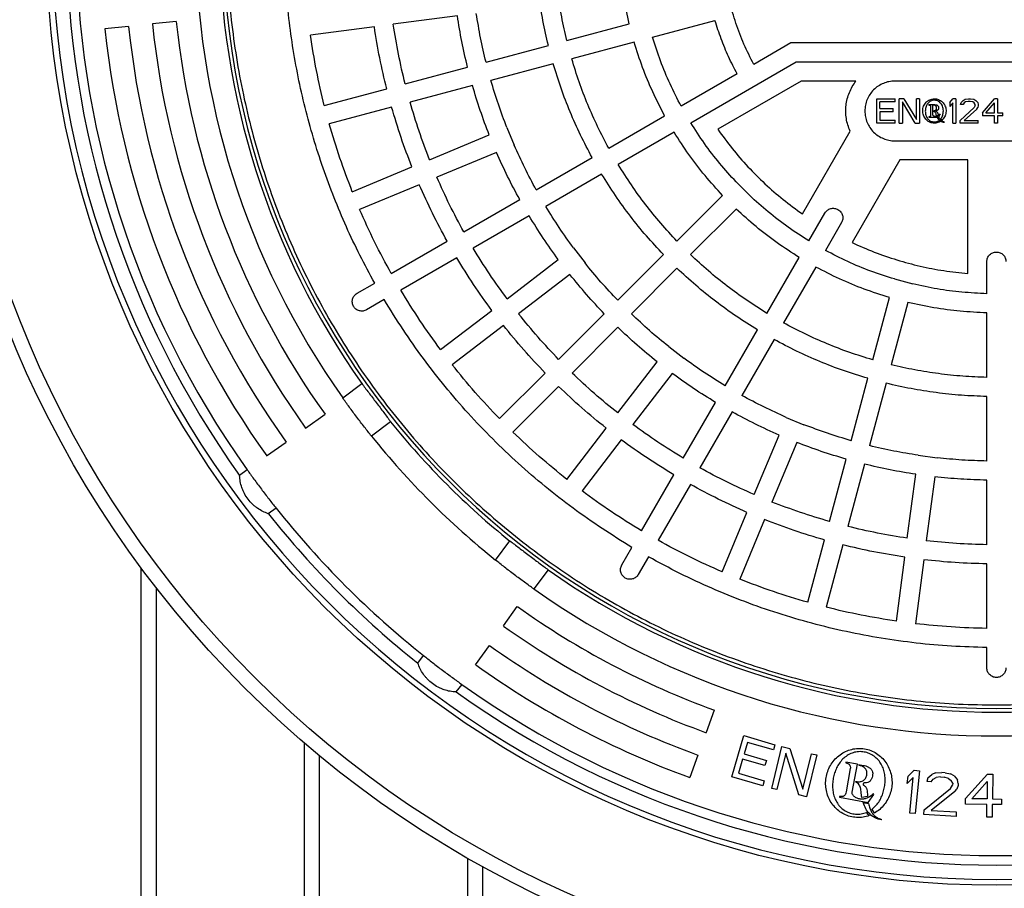
# Model space of a CAD drawing. Units: millimetres. Extents: x 10 to 410, y 10 to 287.
# Drawn here: x 119 to 131, y 31 to 41 of the extents above; entities that cross this region are included whole.
import ezdxf

# ---------------------------------------------------------------- set-up
doc = ezdxf.new("R2010")
doc.units = ezdxf.units.MM
doc.linetypes.add('SLD-Solid', pattern=[0])

msp = doc.modelspace()

# ---------------------------------------------------------------- linework, layer by layer
at = {"color": 7, "linetype": 'SLD-Solid', "lineweight": 25}
for p, q in [((120.851, 40.88), (120.567, 40.85)), ((124.212, 40.947), (123.447, 40.846)), ((125.521, 40.653), (126.266, 40.853)), ((126.546, 40.691), (127.291, 40.891)), ((120.283, 40.82), (119.999, 40.79)), ((123.22, 40.816), (122.456, 40.716)), ((126.325, 40.632), (125.58, 40.432)), ((128.199, 40.625), (127.754, 40.367)), ((133.11, 40.625), (128.199, 40.625)), ((124.555, 40.394), (125.3, 40.594)), ((125.359, 40.373), (124.614, 40.173)), ((127.002, 39.669), (128.26, 40.396)), ((128.26, 40.396), (133.049, 40.396)), ((123.588, 40.135), (124.334, 40.335)), ((127.556, 40.253), (126.887, 39.867)), ((128.322, 40.167), (127.324, 39.592)), ((128.976, 40.167), (128.322, 40.167)), ((131.869, 40.167), (129.44, 40.167)), ((122.622, 39.876), (123.368, 40.076)), ((124.393, 40.114), (123.648, 39.914)), ((129.227, 39.664), (129.227, 39.956)), ((129.227, 39.956), (129.446, 39.956)), ((129.263, 39.838), (129.263, 39.919)), ((129.446, 39.919), (129.263, 39.919)), ((129.446, 39.919), (129.446, 39.956)), ((129.549, 39.956), (129.494, 39.956)), ((129.494, 39.664), (129.494, 39.956)), ((129.682, 39.664), (129.531, 39.919)), ((129.531, 39.919), (129.531, 39.664)), ((129.549, 39.956), (129.701, 39.708)), ((129.737, 39.956), (129.701, 39.956)), ((129.701, 39.708), (129.701, 39.956)), ((129.737, 39.956), (129.737, 39.664)), ((130.098, 39.913), (130.135, 39.956)), ((130.098, 39.913), (130.098, 39.863)), ((130.135, 39.906), (130.098, 39.863)), ((130.171, 39.956), (130.135, 39.956)), ((130.135, 39.664), (130.135, 39.906)), ((130.171, 39.956), (130.171, 39.664)), ((130.226, 39.888), (130.232, 39.913)), ((130.232, 39.913), (130.256, 39.937)), ((130.256, 39.937), (130.281, 39.95)), ((130.268, 39.906), (130.256, 39.888)), ((130.287, 39.919), (130.268, 39.906)), ((130.281, 39.95), (130.323, 39.956)), ((130.317, 39.925), (130.287, 39.919)), ((130.341, 39.925), (130.317, 39.925)), ((130.323, 39.956), (130.347, 39.956)), ((130.372, 39.919), (130.341, 39.925)), ((130.347, 39.956), (130.384, 39.95)), ((130.39, 39.906), (130.372, 39.919)), ((130.384, 39.95), (130.408, 39.937)), ((130.402, 39.888), (130.39, 39.906)), ((130.408, 39.937), (130.432, 39.913)), ((130.432, 39.913), (130.438, 39.888)), ((130.487, 39.789), (130.633, 39.956)), ((130.529, 39.789), (130.633, 39.906)), ((130.669, 39.956), (130.633, 39.956)), ((130.633, 39.789), (130.633, 39.906)), ((130.669, 39.956), (130.669, 39.789)), ((123.427, 39.855), (122.682, 39.656)), ((129.263, 39.838), (129.421, 39.838)), ((129.263, 39.801), (129.263, 39.702)), ((129.421, 39.801), (129.263, 39.801)), ((129.421, 39.801), (129.421, 39.838)), ((129.845, 39.885), (129.845, 39.882)), ((129.894, 39.885), (129.845, 39.885)), ((129.869, 39.861), (129.869, 39.763)), ((129.894, 39.767), (129.894, 39.885)), ((129.9, 39.882), (129.9, 39.885)), ((129.919, 39.885), (129.9, 39.885)), ((129.9, 39.81), (129.9, 39.813)), ((130.22, 39.695), (130.39, 39.851)), ((130.256, 39.888), (130.226, 39.888)), ((130.42, 39.832), (130.268, 39.695)), ((130.402, 39.875), (130.39, 39.851)), ((130.402, 39.875), (130.402, 39.888)), ((130.42, 39.832), (130.432, 39.851)), ((130.438, 39.875), (130.432, 39.851)), ((130.438, 39.888), (130.438, 39.875)), ((130.487, 39.789), (130.487, 39.751)), ((130.529, 39.789), (130.633, 39.789)), ((130.669, 39.789), (130.73, 39.789)), ((130.73, 39.751), (130.73, 39.789)), ((126.021, 39.367), (126.689, 39.753)), ((129.446, 39.664), (129.227, 39.664)), ((129.263, 39.702), (129.446, 39.702)), ((129.446, 39.664), (129.446, 39.702)), ((129.494, 39.664), (129.531, 39.664)), ((129.682, 39.664), (129.737, 39.664)), ((129.846, 39.74), (129.846, 39.737)), ((129.846, 39.737), (129.967, 39.737)), ((129.959, 39.761), (129.937, 39.752)), ((129.947, 39.732), (129.97, 39.732)), ((129.967, 39.737), (129.984, 39.774)), ((129.967, 39.694), (129.975, 39.687)), ((129.97, 39.732), (129.988, 39.7)), ((129.981, 39.683), (129.975, 39.687)), ((129.984, 39.774), (129.983, 39.776)), ((129.989, 39.713), (130.001, 39.698)), ((130.035, 39.678), (130.034, 39.675)), ((130.135, 39.664), (130.171, 39.664)), ((130.22, 39.664), (130.22, 39.695)), ((130.438, 39.664), (130.22, 39.664)), ((130.268, 39.695), (130.438, 39.695)), ((130.438, 39.664), (130.438, 39.695)), ((130.633, 39.751), (130.487, 39.751)), ((130.633, 39.664), (130.633, 39.751)), ((130.669, 39.664), (130.633, 39.664)), ((130.73, 39.751), (130.669, 39.751)), ((130.669, 39.751), (130.669, 39.664)), ((124.805, 39.611), (124.892, 39.4)), ((126.804, 39.555), (126.135, 39.169)), ((128.336, 38.58), (128.907, 39.569)), ((123.881, 39.228), (124.593, 39.523)), ((129.44, 39.453), (131.869, 39.453)), ((124.681, 39.312), (123.968, 39.017)), ((125.155, 38.867), (125.823, 39.253)), ((129.5, 39.225), (128.93, 38.237)), ((130.312, 39.225), (129.5, 39.225)), ((130.312, 37.867), (130.312, 39.225)), ((122.957, 38.845), (123.669, 39.141)), ((125.937, 39.055), (125.269, 38.669)), ((127.544, 38.962), (127.706, 38.8)), ((123.757, 38.929), (123.044, 38.634)), ((124.289, 38.367), (124.957, 38.753)), ((126.837, 38.254), (127.383, 38.8)), ((127.544, 38.638), (126.999, 38.093)), ((125.071, 38.555), (124.403, 38.169)), ((128.414, 38.257), (128.606, 38.59)), ((128.804, 38.476), (128.612, 38.143)), ((123.423, 37.867), (124.091, 38.253)), ((125.599, 38.175), (125.738, 37.994)), ((124.205, 38.055), (123.537, 37.669)), ((124.806, 37.566), (125.418, 38.036)), ((126.13, 37.547), (126.675, 38.093)), ((127.913, 37.391), (128.299, 38.059)), ((126.837, 37.931), (126.292, 37.385)), ((128.497, 37.945), (128.111, 37.277)), ((130.54, 37.626), (130.54, 38.01)), ((125.557, 37.855), (124.945, 37.385)), ((129.435, 37.802), (129.656, 37.742)), ((123.014, 37.631), (123.225, 37.752)), ((123.339, 37.555), (123.128, 37.433)), ((129.177, 36.835), (129.376, 37.581)), ((124.012, 36.957), (124.624, 37.427)), ((129.597, 37.522), (129.397, 36.776)), ((125.423, 36.84), (125.968, 37.385)), ((130.54, 36.626), (130.54, 37.397)), ((124.763, 37.246), (124.151, 36.776)), ((126.13, 37.224), (125.584, 36.678)), ((127.413, 36.525), (127.799, 37.193)), ((127.997, 37.079), (127.611, 36.41)), ((126.738, 36.994), (126.919, 36.855)), ((126.129, 36.2), (126.599, 36.812)), ((124.716, 36.133), (125.261, 36.678)), ((126.78, 36.673), (126.311, 36.061)), ((128.918, 35.869), (129.117, 36.615)), ((122.842, 36.381), (123.07, 36.553)), ((125.423, 36.517), (124.877, 35.971)), ((129.338, 36.555), (129.138, 35.81)), ((130.54, 35.626), (130.54, 36.397)), ((126.913, 35.659), (127.299, 36.327)), ((122.398, 36.019), (122.631, 36.185)), ((127.497, 36.212), (127.111, 35.544)), ((128.144, 36.148), (128.355, 36.06)), ((123.414, 36.096), (123.186, 35.924)), ((125.52, 35.407), (125.99, 36.019)), ((127.761, 35.224), (128.057, 35.936)), ((121.933, 35.687), (122.166, 35.853)), ((126.171, 35.88), (125.702, 35.268)), ((128.268, 35.849), (127.972, 35.136)), ((129.721, 35.694), (129.948, 35.664)), ((128.659, 34.903), (128.858, 35.648)), ((129.079, 35.589), (128.88, 34.844)), ((121.701, 35.521), (121.609, 35.452)), ((126.413, 34.792), (126.799, 35.461)), ((129.59, 34.703), (129.691, 35.468)), ((129.918, 35.438), (129.817, 34.673)), ((126.997, 35.346), (126.611, 34.678)), ((130.54, 34.625), (130.54, 35.397)), ((122.045, 35.064), (121.953, 34.996)), ((127.379, 34.3), (127.674, 35.012)), ((127.885, 34.925), (127.59, 34.212)), ((124.669, 34.442), (124.841, 34.67)), ((128.4, 33.937), (128.6, 34.682)), ((128.82, 34.623), (128.621, 33.878)), ((126.177, 34.383), (126.299, 34.594)), ((126.497, 34.48), (126.375, 34.269)), ((129.46, 33.711), (129.561, 34.476)), ((129.787, 34.446), (129.687, 33.681)), ((130.54, 33.625), (130.54, 34.397)), ((120.435, 20.139), (120.435, 34.347)), ((125.297, 34.326), (125.125, 34.098)), ((120.615, 20.139), (120.615, 34.11)), ((124.763, 33.654), (124.929, 33.887)), ((124.431, 33.189), (124.597, 33.421)), ((130.54, 33.153), (130.54, 33.397)), ((123.74, 33.209), (123.809, 33.3)), ((124.265, 32.956), (124.196, 32.865)), ((127.283, 32.648), (127.186, 32.379)), ((122.386, 20.139), (122.386, 32.252)), ((127.492, 31.851), (127.637, 32.344)), ((127.637, 32.344), (128.007, 32.235)), ((127.68, 32.263), (127.64, 32.127)), ((127.989, 32.172), (127.68, 32.263)), ((127.64, 32.127), (127.907, 32.048)), ((127.969, 31.713), (128.09, 32.213)), ((128.007, 32.235), (127.989, 32.172)), ((128.137, 32.134), (128.032, 31.698)), ((128.09, 32.213), (128.184, 32.19)), ((128.292, 31.635), (128.137, 32.134)), ((128.184, 32.19), (128.341, 31.702)), ((128.341, 31.702), (128.444, 32.127)), ((128.444, 32.127), (128.507, 32.112)), ((122.566, 20.139), (122.566, 32.101)), ((127.088, 32.111), (126.99, 31.842)), ((127.622, 32.064), (127.572, 31.896)), ((127.889, 31.985), (127.622, 32.064)), ((127.907, 32.048), (127.889, 31.985)), ((128.507, 32.112), (128.386, 31.612)), ((128.856, 32.027), (128.854, 32.018)), ((128.993, 32.002), (128.856, 32.027)), ((127.572, 31.896), (127.881, 31.805)), ((128.909, 31.949), (128.858, 31.67)), ((128.932, 31.668), (128.993, 32.002)), ((129.011, 31.998), (129.009, 31.99)), ((129.011, 31.998), (129.064, 31.988)), ((129.599, 31.86), (129.671, 31.93)), ((129.671, 31.93), (129.734, 31.924)), ((129.734, 31.924), (129.684, 31.412)), ((129.926, 31.897), (129.882, 31.878)), ((129.926, 31.897), (130.002, 31.903)), ((130.044, 31.9), (130.002, 31.903)), ((130.044, 31.9), (130.108, 31.885)), ((127.862, 31.742), (127.492, 31.851)), ((127.881, 31.805), (127.862, 31.742)), ((128.973, 31.795), (128.972, 31.787)), ((129.59, 31.773), (129.599, 31.86)), ((129.662, 31.843), (129.59, 31.773)), ((129.62, 31.418), (129.662, 31.843)), ((129.836, 31.837), (129.823, 31.794)), ((129.876, 31.79), (129.823, 31.794)), ((129.836, 31.837), (129.882, 31.878)), ((129.876, 31.79), (129.9, 31.822)), ((129.9, 31.822), (129.933, 31.842)), ((129.987, 31.849), (129.933, 31.842)), ((129.987, 31.849), (130.03, 31.846)), ((130.083, 31.832), (130.03, 31.846)), ((130.083, 31.832), (130.114, 31.808)), ((130.149, 31.861), (130.108, 31.885)), ((130.133, 31.774), (130.114, 31.808)), ((130.133, 31.774), (130.131, 31.752)), ((130.149, 31.861), (130.189, 31.814)), ((130.197, 31.77), (130.189, 31.814)), ((130.286, 31.591), (130.548, 31.882)), ((130.361, 31.589), (130.546, 31.795)), ((130.546, 31.795), (130.543, 31.587)), ((130.548, 31.882), (130.612, 31.881)), ((130.612, 31.881), (130.607, 31.586)), ((128.032, 31.698), (127.969, 31.713)), ((129.79, 31.456), (130.107, 31.71)), ((130.159, 31.674), (129.876, 31.45)), ((130.107, 31.71), (130.131, 31.752)), ((130.159, 31.674), (130.182, 31.705)), ((130.196, 31.748), (130.182, 31.705)), ((130.197, 31.77), (130.196, 31.748)), ((128.386, 31.612), (128.292, 31.635)), ((128.781, 31.616), (128.78, 31.608)), ((128.78, 31.608), (129.123, 31.545)), ((129.113, 31.616), (129.047, 31.605)), ((129.063, 31.543), (129.128, 31.531)), ((129.123, 31.545), (129.191, 31.641)), ((129.191, 31.641), (129.187, 31.646)), ((130.285, 31.525), (130.286, 31.591)), ((130.543, 31.587), (130.361, 31.589)), ((130.607, 31.586), (130.714, 31.584)), ((130.714, 31.584), (130.714, 31.519)), ((129.122, 31.401), (129.101, 31.425)), ((129.199, 31.417), (129.171, 31.465)), ((129.787, 31.401), (129.79, 31.456)), ((129.876, 31.45), (130.175, 31.431)), ((130.175, 31.431), (130.172, 31.377)), ((130.542, 31.521), (130.285, 31.525)), ((130.54, 31.368), (130.542, 31.521)), ((130.606, 31.52), (130.604, 31.367)), ((130.714, 31.519), (130.606, 31.52)), ((129.136, 31.387), (129.122, 31.401)), ((129.283, 31.342), (129.279, 31.335)), ((129.684, 31.412), (129.62, 31.418)), ((130.172, 31.377), (129.787, 31.401)), ((130.604, 31.367), (130.54, 31.368)), ((124.337, 20.139), (124.337, 30.876)), ((124.517, 20.139), (124.517, 30.775))]:
    msp.add_line(p, q, dxfattribs=at)
for radius in [12.714, 12.543, 11.355]:
    msp.add_circle((130.655, 41.91), radius, dxfattribs=at)
for radius, start, end in [(11, 144.4884, 215.5116), (9.571, 144.7106, 215.2894), (11.286, 180, 0), (11.114, 180, 215.5269), (9.286, 180, 215.2368), (9.241, 180, 0), (10.143, 186, 215.5116), (9.857, 186, 215.5116), (10.714, 186, 215.5116), (10.429, 186, 215.5116), (9.286, 218.7632, 231.2368), (9.571, 218.7106, 231.2894), (11.114, 218.4731, 231.5269), (11, 218.4884, 231.5116), (9.286, 234.7632, 305.2368), (9.571, 234.7106, 305.2894), (9.857, 234.4884, 250), (10.143, 234.4884, 250), (10.429, 234.4884, 250), (10.714, 234.4884, 250), (11, 234.4884, 305.5116), (11.114, 234.4731, 305.5269)]:
    msp.add_arc((130.655, 41.91), radius, start, end, dxfattribs=at)
for points in [[(130.655, 32.71), (130.504, 32.712), (130.203, 32.717), (129.753, 32.751), (129.304, 32.806), (128.859, 32.883), (128.418, 32.982), (127.983, 33.103), (127.554, 33.245), (127.133, 33.407), (126.72, 33.59), (126.316, 33.793), (125.923, 34.016), (125.541, 34.258), (125.172, 34.518), (124.816, 34.796), (124.474, 35.091), (124.147, 35.402), (123.835, 35.729), (123.54, 36.071), (123.262, 36.428), (123.002, 36.797), (122.76, 37.179), (122.538, 37.572), (122.335, 37.975), (122.152, 38.388), (121.989, 38.81), (121.847, 39.239), (121.727, 39.674), (121.628, 40.115), (121.551, 40.56), (121.495, 41.008), (121.462, 41.459), (121.451, 41.91), (121.462, 42.362), (121.495, 42.812), (121.551, 43.261), (121.628, 43.706), (121.727, 44.147), (121.847, 44.582), (121.989, 45.011), (122.152, 45.432), (122.335, 45.845), (122.538, 46.249), (122.76, 46.642), (123.002, 47.024), (123.262, 47.393), (123.54, 47.749), (123.835, 48.091), (124.147, 48.418), (124.474, 48.73), (124.816, 49.025), (125.172, 49.303), (125.541, 49.563), (125.923, 49.805), (126.316, 50.027), (126.72, 50.23), (127.133, 50.413), (127.554, 50.576), (127.983, 50.718), (128.418, 50.838), (128.859, 50.937), (129.304, 51.014), (129.753, 51.07), (130.203, 51.103), (130.655, 51.114), (131.106, 51.103), (131.557, 51.07), (132.005, 51.014), (132.45, 50.937), (132.891, 50.838), (133.326, 50.718), (133.755, 50.576), (134.177, 50.413), (134.59, 50.23), (134.993, 50.027), (135.386, 49.805), (135.768, 49.563), (136.137, 49.303), (136.493, 49.025), (136.835, 48.73), (137.163, 48.418), (137.474, 48.091), (137.769, 47.749), (138.047, 47.393), (138.307, 47.024), (138.549, 46.642), (138.772, 46.249), (138.975, 45.845), (139.158, 45.432), (139.32, 45.011), (139.462, 44.582), (139.583, 44.147), (139.681, 43.706), (139.759, 43.261), (139.814, 42.812), (139.847, 42.362), (139.858, 41.91), (139.847, 41.459), (139.814, 41.008), (139.759, 40.56), (139.681, 40.115), (139.583, 39.674), (139.462, 39.239), (139.32, 38.81), (139.158, 38.388), (138.975, 37.975), (138.772, 37.572), (138.549, 37.179), (138.307, 36.797), (138.047, 36.428), (137.769, 36.071), (137.474, 35.729), (137.163, 35.402), (136.835, 35.091), (136.493, 34.796), (136.137, 34.518), (135.768, 34.258), (135.386, 34.016), (134.993, 33.793), (134.59, 33.59), (134.177, 33.407), (133.755, 33.245), (133.326, 33.103), (132.891, 32.982), (132.45, 32.883), (132.005, 32.806), (131.557, 32.751), (131.106, 32.717), (130.805, 32.712), (130.655, 32.71)], [(127.754, 40.367), (127.714, 40.447), (127.634, 40.607), (127.539, 40.857), (127.463, 41.114), (127.409, 41.377), (127.376, 41.643), (127.365, 41.91), (127.376, 42.178), (127.409, 42.444), (127.463, 42.706), (127.539, 42.963), (127.634, 43.214), (127.714, 43.373), (127.754, 43.453)], [(125.3, 40.594), (125.277, 40.692), (125.232, 40.89), (125.185, 41.19), (125.153, 41.492), (125.145, 41.695), (125.142, 41.796)], [(125.521, 40.653), (125.499, 40.747), (125.456, 40.934), (125.412, 41.22), (125.381, 41.507), (125.374, 41.7), (125.37, 41.796)], [(126.266, 40.853), (126.243, 40.956), (126.198, 41.163), (126.157, 41.479), (126.147, 41.69), (126.142, 41.796)], [(123.225, 37.752), (123.165, 37.863), (123.045, 38.084), (122.883, 38.425), (122.737, 38.773), (122.605, 39.126), (122.49, 39.486), (122.391, 39.85), (122.307, 40.218), (122.241, 40.589), (122.19, 40.963), (122.17, 41.213), (122.16, 41.339)], [(124.555, 40.394), (124.532, 40.49), (124.486, 40.683), (124.455, 40.879), (124.439, 40.977)], [(123.588, 40.135), (123.56, 40.253), (123.504, 40.488), (123.466, 40.727), (123.447, 40.846)], [(124.334, 40.335), (124.31, 40.436), (124.262, 40.639), (124.229, 40.844), (124.212, 40.947)], [(127.556, 40.253), (127.521, 40.321), (127.451, 40.458), (127.363, 40.672), (127.315, 40.818), (127.291, 40.891)], [(123.368, 40.076), (123.338, 40.198), (123.28, 40.443), (123.24, 40.692), (123.22, 40.816)], [(122.622, 39.876), (122.589, 40.015), (122.523, 40.293), (122.478, 40.575), (122.456, 40.716)], [(126.689, 39.753), (126.641, 39.847), (126.543, 40.035), (126.422, 40.329), (126.357, 40.531), (126.325, 40.632)], [(126.887, 39.867), (126.842, 39.955), (126.751, 40.132), (126.637, 40.407), (126.576, 40.596), (126.546, 40.691)], [(125.823, 39.253), (125.776, 39.342), (125.681, 39.521), (125.558, 39.799), (125.448, 40.083), (125.389, 40.276), (125.359, 40.373)], [(126.021, 39.367), (125.976, 39.452), (125.886, 39.622), (125.769, 39.887), (125.665, 40.156), (125.608, 40.34), (125.58, 40.432)], [(124.805, 39.611), (124.769, 39.703), (124.699, 39.889), (124.642, 40.078), (124.614, 40.173)], [(128.907, 39.569), (128.897, 39.593), (128.877, 39.642), (128.86, 39.72), (128.853, 39.799), (128.857, 39.878), (128.871, 39.956), (128.896, 40.031), (128.93, 40.103), (128.961, 40.146), (128.976, 40.167)], [(129.44, 40.167), (129.417, 40.166), (129.37, 40.163), (129.303, 40.142), (129.241, 40.109), (129.186, 40.064), (129.141, 40.01), (129.108, 39.948), (129.088, 39.88), (129.081, 39.81), (129.088, 39.74), (129.108, 39.673), (129.141, 39.611), (129.186, 39.556), (129.241, 39.511), (129.303, 39.478), (129.37, 39.457), (129.417, 39.454), (129.44, 39.453)], [(124.593, 39.523), (124.556, 39.621), (124.483, 39.815), (124.423, 40.014), (124.393, 40.114)], [(123.881, 39.228), (123.838, 39.341), (123.751, 39.567), (123.682, 39.799), (123.648, 39.914)], [(123.669, 39.141), (123.624, 39.258), (123.535, 39.493), (123.463, 39.735), (123.427, 39.855)], [(127.544, 38.962), (127.478, 39.035), (127.344, 39.182), (127.163, 39.419), (127.055, 39.586), (127.002, 39.669)], [(122.957, 38.845), (122.906, 38.979), (122.803, 39.245), (122.722, 39.519), (122.682, 39.656)], [(127.383, 38.8), (127.311, 38.878), (127.169, 39.035), (126.975, 39.287), (126.861, 39.466), (126.804, 39.555)], [(127.324, 39.592), (127.381, 39.514), (127.494, 39.359), (127.683, 39.142), (127.887, 38.939), (128.103, 38.749), (128.258, 38.636), (128.336, 38.58)], [(124.957, 38.753), (124.907, 38.844), (124.809, 39.027), (124.724, 39.217), (124.681, 39.312)], [(125.155, 38.867), (125.108, 38.954), (125.014, 39.129), (124.933, 39.309), (124.892, 39.4)], [(126.837, 38.254), (126.772, 38.325), (126.641, 38.466), (126.459, 38.691), (126.289, 38.924), (126.187, 39.087), (126.135, 39.169)], [(124.289, 38.367), (124.231, 38.473), (124.116, 38.686), (124.017, 38.907), (123.968, 39.017)], [(126.675, 38.093), (126.607, 38.167), (126.469, 38.315), (126.278, 38.552), (126.099, 38.797), (125.991, 38.969), (125.937, 39.055)], [(124.091, 38.253), (124.031, 38.363), (123.911, 38.585), (123.808, 38.814), (123.757, 38.929)], [(128.414, 38.257), (128.33, 38.311), (128.163, 38.418), (127.926, 38.6), (127.78, 38.733), (127.706, 38.8)], [(123.423, 37.867), (123.355, 37.992), (123.218, 38.243), (123.102, 38.504), (123.044, 38.634)], [(125.599, 38.175), (125.541, 38.255), (125.425, 38.416), (125.321, 38.585), (125.269, 38.669)], [(128.299, 38.059), (128.21, 38.116), (128.032, 38.231), (127.779, 38.424), (127.623, 38.567), (127.544, 38.638)], [(128.606, 38.59), (128.615, 38.602), (128.633, 38.626), (128.674, 38.646), (128.72, 38.649), (128.763, 38.634), (128.798, 38.604), (128.818, 38.563), (128.822, 38.517), (128.81, 38.489), (128.804, 38.476)], [(125.418, 38.036), (125.357, 38.12), (125.235, 38.289), (125.126, 38.466), (125.071, 38.555)], [(124.806, 37.566), (124.735, 37.664), (124.593, 37.86), (124.466, 38.066), (124.403, 38.169)], [(129.435, 37.802), (129.341, 37.832), (129.152, 37.892), (128.876, 38.006), (128.7, 38.097), (128.612, 38.143)], [(128.93, 38.237), (129.017, 38.198), (129.193, 38.12), (129.465, 38.027), (129.743, 37.953), (130.026, 37.897), (130.216, 37.877), (130.312, 37.867)], [(124.624, 37.427), (124.55, 37.529), (124.403, 37.733), (124.271, 37.947), (124.205, 38.055)], [(127.913, 37.391), (127.832, 37.442), (127.669, 37.545), (127.436, 37.715), (127.21, 37.896), (127.069, 38.027), (126.999, 38.093)], [(130.54, 38.01), (130.542, 38.025), (130.546, 38.055), (130.572, 38.093), (130.61, 38.119), (130.655, 38.127), (130.7, 38.119), (130.737, 38.093), (130.764, 38.055), (130.767, 38.025), (130.769, 38.01)], [(126.13, 37.547), (126.062, 37.619), (125.926, 37.763), (125.801, 37.917), (125.738, 37.994)], [(127.799, 37.193), (127.713, 37.247), (127.542, 37.354), (127.296, 37.534), (127.06, 37.724), (126.911, 37.862), (126.837, 37.931)], [(129.376, 37.581), (129.275, 37.613), (129.073, 37.677), (128.779, 37.799), (128.591, 37.896), (128.497, 37.945)], [(125.968, 37.385), (125.897, 37.461), (125.754, 37.613), (125.623, 37.774), (125.557, 37.855)], [(124.012, 36.957), (123.928, 37.073), (123.761, 37.304), (123.611, 37.547), (123.537, 37.669)], [(130.54, 37.626), (130.441, 37.631), (130.243, 37.64), (129.947, 37.679), (129.753, 37.721), (129.656, 37.742)], [(123.128, 37.433), (123.114, 37.427), (123.086, 37.415), (123.04, 37.419), (122.999, 37.439), (122.969, 37.473), (122.954, 37.516), (122.958, 37.562), (122.977, 37.604), (123.001, 37.622), (123.014, 37.631)], [(126.299, 34.594), (126.179, 34.668), (125.939, 34.816), (125.593, 35.06), (125.259, 35.319), (124.938, 35.596), (124.632, 35.887), (124.34, 36.194), (124.064, 36.514), (123.804, 36.848), (123.56, 37.194), (123.413, 37.434), (123.339, 37.555)], [(130.54, 37.397), (130.435, 37.402), (130.223, 37.412), (129.907, 37.454), (129.701, 37.499), (129.597, 37.522)], [(125.423, 36.84), (125.34, 36.928), (125.174, 37.103), (125.021, 37.291), (124.945, 37.385)], [(126.738, 36.994), (126.661, 37.056), (126.508, 37.182), (126.364, 37.318), (126.292, 37.385)], [(125.261, 36.678), (125.175, 36.77), (125.002, 36.953), (124.843, 37.148), (124.763, 37.246)], [(126.599, 36.812), (126.518, 36.878), (126.357, 37.01), (126.206, 37.152), (126.13, 37.224)], [(129.177, 36.835), (129.085, 36.864), (128.9, 36.92), (128.631, 37.025), (128.367, 37.142), (128.196, 37.232), (128.111, 37.277)], [(129.117, 36.615), (129.021, 36.644), (128.827, 36.704), (128.544, 36.813), (128.266, 36.936), (128.087, 37.031), (127.997, 37.079)], [(127.413, 36.525), (127.329, 36.577), (127.161, 36.681), (127, 36.797), (126.919, 36.855)], [(124.716, 36.133), (124.617, 36.236), (124.421, 36.443), (124.241, 36.665), (124.151, 36.776)], [(130.54, 36.626), (130.444, 36.629), (130.252, 36.637), (129.964, 36.668), (129.679, 36.712), (129.491, 36.755), (129.397, 36.776)], [(126.129, 36.2), (126.035, 36.277), (125.848, 36.429), (125.672, 36.595), (125.584, 36.678)], [(127.299, 36.327), (127.21, 36.381), (127.033, 36.491), (126.865, 36.612), (126.78, 36.673)], [(125.99, 36.019), (125.892, 36.098), (125.697, 36.257), (125.514, 36.43), (125.423, 36.517)], [(130.54, 36.397), (130.439, 36.401), (130.237, 36.408), (129.935, 36.441), (129.634, 36.488), (129.437, 36.533), (129.338, 36.555)], [(128.144, 36.148), (128.054, 36.188), (127.873, 36.27), (127.699, 36.363), (127.611, 36.41)], [(128.057, 35.936), (127.962, 35.979), (127.772, 36.064), (127.589, 36.163), (127.497, 36.212)], [(126.913, 35.659), (126.81, 35.722), (126.604, 35.849), (126.409, 35.99), (126.311, 36.061)], [(128.918, 35.869), (128.823, 35.898), (128.633, 35.955), (128.448, 36.025), (128.355, 36.06)], [(125.52, 35.407), (125.41, 35.497), (125.188, 35.677), (124.981, 35.873), (124.877, 35.971)], [(126.799, 35.461), (126.692, 35.527), (126.477, 35.658), (126.273, 35.806), (126.171, 35.88)], [(128.858, 35.648), (128.759, 35.678), (128.559, 35.738), (128.365, 35.812), (128.268, 35.849)], [(129.721, 35.694), (129.623, 35.71), (129.428, 35.742), (129.235, 35.787), (129.138, 35.81)], [(130.54, 35.626), (130.441, 35.629), (130.243, 35.634), (130.046, 35.654), (129.948, 35.664)], [(127.761, 35.224), (127.651, 35.273), (127.43, 35.372), (127.218, 35.487), (127.111, 35.544)], [(129.691, 35.468), (129.588, 35.484), (129.383, 35.517), (129.181, 35.565), (129.079, 35.589)], [(130.54, 35.397), (130.436, 35.4), (130.228, 35.406), (130.021, 35.427), (129.918, 35.438)], [(127.674, 35.012), (127.559, 35.064), (127.329, 35.167), (127.108, 35.286), (126.997, 35.346)], [(126.413, 34.792), (126.292, 34.867), (126.048, 35.016), (125.817, 35.184), (125.702, 35.268)], [(128.659, 34.903), (128.543, 34.938), (128.311, 35.007), (128.085, 35.093), (127.972, 35.136)], [(128.6, 34.682), (128.479, 34.718), (128.238, 34.79), (128.003, 34.88), (127.885, 34.925)], [(129.59, 34.703), (129.471, 34.722), (129.232, 34.76), (128.997, 34.816), (128.88, 34.844)], [(127.379, 34.3), (127.248, 34.358), (126.988, 34.474), (126.737, 34.61), (126.611, 34.678)], [(129.561, 34.476), (129.436, 34.496), (129.188, 34.536), (128.943, 34.594), (128.82, 34.623)], [(130.54, 34.625), (130.42, 34.629), (130.178, 34.636), (129.937, 34.66), (129.817, 34.673)], [(126.375, 34.269), (126.366, 34.257), (126.348, 34.233), (126.306, 34.213), (126.261, 34.21), (126.217, 34.225), (126.183, 34.255), (126.163, 34.296), (126.159, 34.342), (126.171, 34.37), (126.177, 34.383)], [(130.54, 33.397), (130.399, 33.401), (130.118, 33.408), (129.696, 33.447), (129.277, 33.505), (128.861, 33.583), (128.45, 33.683), (128.044, 33.802), (127.645, 33.942), (127.253, 34.101), (126.869, 34.279), (126.621, 34.413), (126.497, 34.48)], [(130.54, 34.397), (130.415, 34.4), (130.163, 34.407), (129.912, 34.433), (129.787, 34.446)], [(128.4, 33.937), (128.263, 33.978), (127.99, 34.059), (127.723, 34.161), (127.59, 34.212)], [(129.46, 33.711), (129.319, 33.734), (129.037, 33.778), (128.76, 33.845), (128.621, 33.878)], [(130.54, 33.625), (130.398, 33.629), (130.112, 33.637), (129.828, 33.666), (129.687, 33.681)], [(130.769, 33.153), (130.767, 33.138), (130.764, 33.108), (130.737, 33.07), (130.7, 33.045), (130.655, 33.036), (130.61, 33.045), (130.572, 33.07), (130.546, 33.108), (130.542, 33.138), (130.54, 33.153)]]:
    msp.add_open_spline(points, degree=3, dxfattribs=at)
for points, knots in [([(129.981, 39.683), (129.965, 39.676), (129.94, 39.665), (129.904, 39.664), (129.868, 39.671), (129.827, 39.691), (129.792, 39.733), (129.773, 39.786), (129.774, 39.842), (129.795, 39.894), (129.833, 39.934), (129.875, 39.952), (129.911, 39.957), (129.946, 39.954), (129.989, 39.937), (130.029, 39.899), (130.052, 39.848), (130.055, 39.792), (130.038, 39.738), (130.014, 39.711), (130.001, 39.698)], [0, 0, 0, 0, 0.061911, 0.092926, 0.123941, 0.185425, 0.247787, 0.311293, 0.374939, 0.43837, 0.500727, 0.5623, 0.593011, 0.623595, 0.685076, 0.747341, 0.810693, 0.874342, 0.93794, 1, 1, 1, 1]), ([(129.989, 39.713), (129.994, 39.719), (130.004, 39.733), (130.017, 39.766), (130.024, 39.812), (130.016, 39.858), (130, 39.89), (129.984, 39.91), (129.965, 39.925), (129.943, 39.934), (129.921, 39.939), (129.898, 39.939), (129.877, 39.933), (129.852, 39.92), (129.826, 39.894), (129.809, 39.853), (129.803, 39.807), (129.81, 39.762), (129.828, 39.721), (129.858, 39.692), (129.896, 39.678), (129.934, 39.678), (129.956, 39.689), (129.967, 39.694)], [0, 0, 0, 0, 0.034729, 0.0713086, 0.1476469, 0.2236321, 0.2603606, 0.2947233, 0.3283959, 0.3611457, 0.3925149, 0.4229605, 0.4523228, 0.4814682, 0.5400891, 0.6009144, 0.6642012, 0.7277887, 0.7883223, 0.8447149, 0.8986356, 0.9506985, 1, 1, 1, 1]), ([(129.845, 39.882), (129.848, 39.881), (129.853, 39.881), (129.858, 39.879), (129.862, 39.877), (129.865, 39.874), (129.867, 39.87), (129.868, 39.866), (129.869, 39.863), (129.869, 39.861)], [0, 0, 0, 0, 0.249606, 0.378525, 0.497618, 0.619898, 0.749023, 0.876108, 1, 1, 1, 1]), ([(129.9, 39.813), (129.906, 39.813), (129.916, 39.813), (129.927, 39.819), (129.934, 39.826), (129.939, 39.834), (129.941, 39.847), (129.939, 39.86), (129.934, 39.869), (129.927, 39.875), (129.916, 39.881), (129.906, 39.881), (129.9, 39.882)], [0, 0, 0, 0, 0.13432, 0.2498, 0.312432, 0.373487, 0.500006, 0.626522, 0.687694, 0.750212, 0.865732, 1, 1, 1, 1]), ([(129.9, 39.81), (129.902, 39.81), (129.905, 39.81), (129.91, 39.807), (129.916, 39.803), (129.922, 39.795), (129.93, 39.779), (129.934, 39.764), (129.937, 39.752)], [0, 0, 0, 0, 0.06016, 0.124789, 0.251394, 0.366988, 0.496274, 1, 1, 1, 1]), ([(129.919, 39.885), (129.927, 39.884), (129.938, 39.884), (129.951, 39.877), (129.959, 39.87), (129.964, 39.859), (129.965, 39.848), (129.964, 39.836), (129.96, 39.827), (129.955, 39.821), (129.95, 39.818), (129.946, 39.816), (129.943, 39.816), (129.941, 39.815), (129.938, 39.815), (129.936, 39.814), (129.934, 39.812), (129.933, 39.811), (129.933, 39.81), (129.932, 39.808), (129.933, 39.807), (129.933, 39.806), (129.934, 39.805), (129.937, 39.803), (129.942, 39.801), (129.947, 39.798), (129.951, 39.792), (129.956, 39.779), (129.958, 39.768), (129.959, 39.761)], [0, 0, 0, 0, 0.121919, 0.183112, 0.243873, 0.301616, 0.36655, 0.432564, 0.497002, 0.529146, 0.559837, 0.595143, 0.598652, 0.610789, 0.6276, 0.644018, 0.656871, 0.663929, 0.671063, 0.678951, 0.686007, 0.692015, 0.698656, 0.714997, 0.749558, 0.780756, 0.812094, 0.873218, 1, 1, 1, 1]), ([(129.869, 39.763), (129.869, 39.76), (129.868, 39.755), (129.866, 39.749), (129.864, 39.745), (129.86, 39.743), (129.854, 39.74), (129.849, 39.74), (129.846, 39.74)], [0, 0, 0, 0, 0.252212, 0.380857, 0.492983, 0.607811, 0.741552, 1, 1, 1, 1]), ([(129.983, 39.776), (129.977, 39.769), (129.965, 39.756), (129.944, 39.745), (129.926, 39.744), (129.914, 39.747), (129.905, 39.751), (129.899, 39.755), (129.896, 39.76), (129.894, 39.764), (129.894, 39.766), (129.894, 39.767)], [0, 0, 0, 0, 0.243513, 0.485251, 0.614169, 0.744801, 0.816614, 0.880481, 0.943256, 0.971775, 1, 1, 1, 1]), ([(129.947, 39.732), (129.951, 39.725), (129.961, 39.709), (129.981, 39.69), (130.006, 39.677), (130.025, 39.676), (130.034, 39.675)], [0, 0, 0, 0, 0.2510086, 0.4959911, 0.7496622, 1, 1, 1, 1]), ([(130.035, 39.678), (130.03, 39.678), (130.021, 39.679), (130.009, 39.683), (129.997, 39.69), (129.991, 39.697), (129.988, 39.7)], [0, 0, 0, 0, 0.247205, 0.500543, 0.753428, 1, 1, 1, 1]), ([(123.07, 36.553), (123.083, 36.536), (123.109, 36.501), (123.152, 36.444), (123.197, 36.385), (123.242, 36.325), (123.288, 36.265), (123.332, 36.206), (123.375, 36.149), (123.401, 36.114), (123.414, 36.096)], [0, 0, 0, 0, 0.124968, 0.249515, 0.374861, 0.499257, 0.624629, 0.749137, 0.874187, 1, 1, 1, 1]), ([(123.011, 36.15), (122.995, 36.17), (122.965, 36.21), (122.922, 36.27), (122.88, 36.328), (122.855, 36.363), (122.842, 36.381)], [0, 0, 0, 0, 0.249712, 0.498583, 0.749446, 1, 1, 1, 1]), ([(123.186, 35.924), (123.172, 35.941), (123.146, 35.975), (123.102, 36.031), (123.056, 36.09), (123.026, 36.13), (123.011, 36.15)], [0, 0, 0, 0, 0.249713, 0.498587, 0.749449, 1, 1, 1, 1]), ([(121.953, 34.996), (121.931, 35.004), (121.887, 35.021), (121.833, 35.053), (121.792, 35.084), (121.753, 35.119), (121.709, 35.168), (121.673, 35.224), (121.65, 35.271), (121.632, 35.32), (121.615, 35.381), (121.611, 35.428), (121.609, 35.452)], [0, 0, 0, 0, 0.12489, 0.249974, 0.312676, 0.374295, 0.499297, 0.623693, 0.685858, 0.74914, 0.874386, 1, 1, 1, 1]), ([(121.701, 35.521), (121.713, 35.503), (121.738, 35.468), (121.78, 35.411), (121.824, 35.351), (121.854, 35.31), (121.87, 35.29)], [0, 0, 0, 0, 0.249713, 0.4985855, 0.7494478, 1, 1, 1, 1]), ([(121.87, 35.29), (121.885, 35.27), (121.915, 35.23), (121.96, 35.172), (122.004, 35.115), (122.031, 35.081), (122.045, 35.064)], [0, 0, 0, 0, 0.249712, 0.498582, 0.749446, 1, 1, 1, 1]), ([(124.841, 34.67), (124.858, 34.657), (124.893, 34.631), (124.95, 34.588), (125.008, 34.544), (125.069, 34.498), (125.129, 34.453), (125.188, 34.408), (125.245, 34.365), (125.28, 34.339), (125.297, 34.326)], [0, 0, 0, 0, 0.124968, 0.249515, 0.374861, 0.499257, 0.624629, 0.749137, 0.874187, 1, 1, 1, 1]), ([(124.894, 34.266), (124.874, 34.281), (124.834, 34.312), (124.776, 34.357), (124.72, 34.401), (124.686, 34.428), (124.669, 34.442)], [0, 0, 0, 0, 0.2497119, 0.4985829, 0.7494461, 1, 1, 1, 1]), ([(125.125, 34.098), (125.108, 34.11), (125.072, 34.135), (125.015, 34.177), (124.955, 34.221), (124.915, 34.251), (124.894, 34.266)], [0, 0, 0, 0, 0.249713, 0.498587, 0.749449, 1, 1, 1, 1]), ([(124.196, 32.865), (124.173, 32.867), (124.126, 32.871), (124.065, 32.887), (124.017, 32.905), (123.97, 32.928), (123.913, 32.963), (123.864, 33.008), (123.829, 33.047), (123.798, 33.088), (123.765, 33.142), (123.748, 33.187), (123.74, 33.209)], [0, 0, 0, 0, 0.12489, 0.249974, 0.312676, 0.374295, 0.499297, 0.623693, 0.685858, 0.74914, 0.874386, 1, 1, 1, 1]), ([(123.809, 33.3), (123.826, 33.287), (123.859, 33.26), (123.916, 33.216), (123.974, 33.171), (124.015, 33.14), (124.035, 33.125)], [0, 0, 0, 0, 0.249713, 0.498586, 0.749448, 1, 1, 1, 1]), ([(124.035, 33.125), (124.055, 33.11), (124.095, 33.08), (124.155, 33.036), (124.212, 32.994), (124.247, 32.969), (124.265, 32.956)], [0, 0, 0, 0, 0.249712, 0.498582, 0.749446, 1, 1, 1, 1]), ([(129.136, 31.387), (129.111, 31.38), (129.061, 31.366), (128.984, 31.363), (128.907, 31.374), (128.834, 31.402), (128.768, 31.443), (128.712, 31.497), (128.667, 31.56), (128.635, 31.631), (128.617, 31.706), (128.611, 31.784), (128.62, 31.861), (128.643, 31.935), (128.679, 32.004), (128.727, 32.066), (128.785, 32.117), (128.852, 32.156), (128.925, 32.182), (129.002, 32.193), (129.079, 32.189), (129.154, 32.168), (129.224, 32.132), (129.285, 32.084), (129.335, 32.025), (129.373, 31.957), (129.398, 31.883), (129.409, 31.807), (129.407, 31.729), (129.389, 31.653), (129.359, 31.582), (129.316, 31.517), (129.263, 31.46), (129.22, 31.431), (129.199, 31.417)], [0, 0, 0, 0, 0.031231, 0.062551, 0.093686, 0.125015, 0.156253, 0.187496, 0.218824, 0.250014, 0.281359, 0.312546, 0.343712, 0.374973, 0.40625, 0.437504, 0.468841, 0.499894, 0.531075, 0.562406, 0.593676, 0.624853, 0.656126, 0.687374, 0.71856, 0.749878, 0.781226, 0.812458, 0.843793, 0.874923, 0.906188, 0.937511, 0.968652, 1, 1, 1, 1]), ([(129.171, 31.465), (129.188, 31.48), (129.22, 31.509), (129.258, 31.563), (129.287, 31.621), (129.308, 31.683), (129.322, 31.747), (129.326, 31.812), (129.322, 31.877), (129.31, 31.931), (129.295, 31.972), (129.275, 32.01), (129.243, 32.055), (129.194, 32.098), (129.137, 32.131), (129.074, 32.15), (129.008, 32.154), (128.944, 32.142), (128.884, 32.115), (128.83, 32.077), (128.786, 32.028), (128.751, 31.973), (128.725, 31.913), (128.707, 31.85), (128.697, 31.785), (128.696, 31.72), (128.704, 31.654), (128.722, 31.591), (128.748, 31.543), (128.773, 31.508), (128.803, 31.476), (128.847, 31.443), (128.907, 31.416), (128.972, 31.403), (129.038, 31.405), (129.08, 31.418), (129.101, 31.425)], [0, 0, 0, 0, 0.031225, 0.062495, 0.093677, 0.124803, 0.15611, 0.187179, 0.218476, 0.249675, 0.265637, 0.28104, 0.312034, 0.343343, 0.374605, 0.406096, 0.437037, 0.468278, 0.499553, 0.530346, 0.562211, 0.593408, 0.62461, 0.655706, 0.6871, 0.71837, 0.749329, 0.781581, 0.811835, 0.827543, 0.843262, 0.874547, 0.905798, 0.937188, 0.968529, 1, 1, 1, 1]), ([(128.854, 32.018), (128.862, 32.016), (128.875, 32.013), (128.889, 32.005), (128.898, 31.996), (128.905, 31.986), (128.909, 31.974), (128.911, 31.961), (128.91, 31.953), (128.909, 31.949)], [0, 0, 0, 0, 0.248072, 0.378431, 0.498509, 0.620398, 0.748982, 0.876093, 1, 1, 1, 1]), ([(128.973, 31.795), (128.989, 31.793), (129.017, 31.789), (129.053, 31.799), (129.077, 31.814), (129.095, 31.836), (129.107, 31.871), (129.108, 31.908), (129.099, 31.935), (129.083, 31.958), (129.053, 31.98), (129.024, 31.986), (129.009, 31.99)], [0, 0, 0, 0, 0.133878, 0.249065, 0.311755, 0.374552, 0.499361, 0.624249, 0.686835, 0.749683, 0.865405, 1, 1, 1, 1]), ([(129.064, 31.988), (129.085, 31.984), (129.117, 31.976), (129.152, 31.95), (129.171, 31.924), (129.178, 31.892), (129.174, 31.859), (129.164, 31.828), (129.15, 31.804), (129.133, 31.79), (129.113, 31.78), (129.093, 31.781), (129.077, 31.779), (129.071, 31.777), (129.066, 31.774), (129.064, 31.771), (129.062, 31.767), (129.061, 31.763), (129.062, 31.759), (129.064, 31.754), (129.071, 31.748), (129.077, 31.744), (129.086, 31.737), (129.095, 31.729), (129.106, 31.709), (129.112, 31.671), (129.113, 31.638), (129.113, 31.616)], [0, 0, 0, 0, 0.123349, 0.185345, 0.247058, 0.305306, 0.371116, 0.433143, 0.495123, 0.527003, 0.557406, 0.620036, 0.637998, 0.651474, 0.659419, 0.667131, 0.675233, 0.682887, 0.690526, 0.698648, 0.714366, 0.740523, 0.746109, 0.778024, 0.809632, 0.873038, 1, 1, 1, 1]), ([(129.047, 31.605), (129.045, 31.616), (129.04, 31.639), (129.038, 31.674), (129.035, 31.702), (129.03, 31.722), (129.024, 31.738), (129.014, 31.757), (128.999, 31.773), (128.984, 31.783), (128.976, 31.786), (128.972, 31.787)], [0, 0, 0, 0, 0.158472, 0.344201, 0.500067, 0.568158, 0.632079, 0.74974, 0.874487, 0.939485, 1, 1, 1, 1]), ([(128.858, 31.67), (128.856, 31.661), (128.854, 31.647), (128.845, 31.631), (128.835, 31.622), (128.822, 31.617), (128.804, 31.614), (128.79, 31.615), (128.781, 31.616)], [0, 0, 0, 0, 0.249859, 0.383162, 0.500269, 0.617004, 0.75073, 1, 1, 1, 1]), ([(129.187, 31.646), (129.167, 31.63), (129.136, 31.606), (129.086, 31.588), (129.047, 31.581), (129.007, 31.587), (128.971, 31.603), (128.945, 31.624), (128.933, 31.645), (128.93, 31.658), (128.931, 31.665), (128.932, 31.668)], [0, 0, 0, 0, 0.248535, 0.373535, 0.498733, 0.623754, 0.748727, 0.873967, 0.936834, 0.968834, 1, 1, 1, 1]), ([(129.279, 31.335), (129.253, 31.342), (129.203, 31.357), (129.139, 31.405), (129.09, 31.468), (129.072, 31.518), (129.063, 31.543)], [0, 0, 0, 0, 0.249366, 0.500036, 0.746832, 1, 1, 1, 1]), ([(129.128, 31.531), (129.133, 31.512), (129.141, 31.478), (129.156, 31.445), (129.164, 31.43)], [0, 0, 0, 0, 0.52628, 1, 1, 1, 1]), ([(129.164, 31.43), (129.171, 31.419), (129.184, 31.398), (129.213, 31.373), (129.246, 31.353), (129.27, 31.346), (129.283, 31.342)], [0, 0, 0, 0, 0.250189, 0.499967, 0.749735, 1, 1, 1, 1])]:
    msp.add_open_spline(points, degree=3, knots=knots, dxfattribs=at)

doc.saveas('drawing.dxf')
